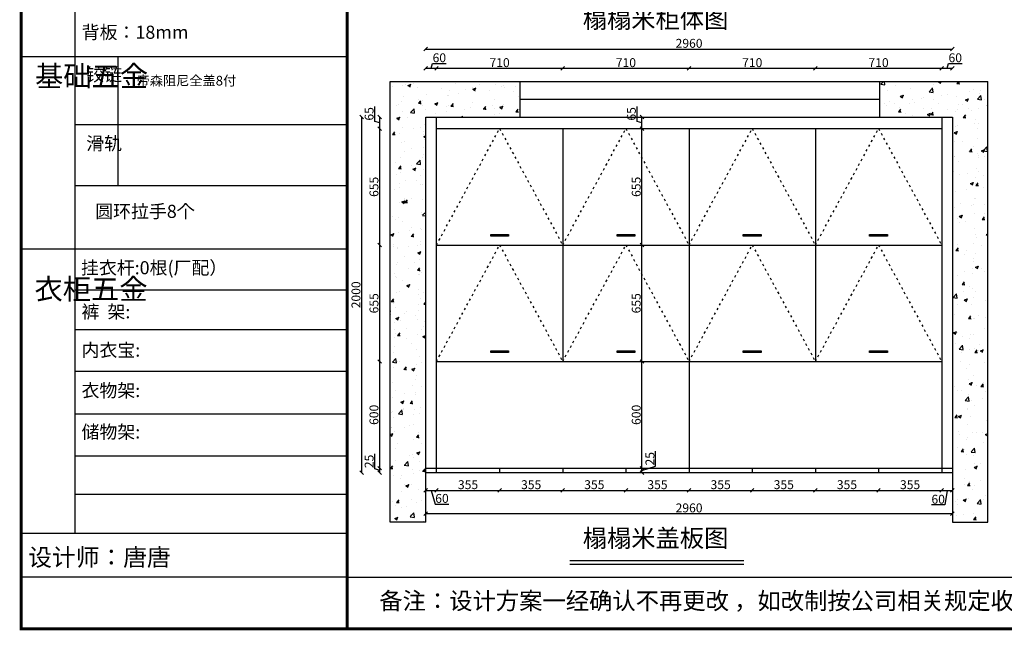
# Model space of a CAD drawing. Units: millimetres. Extents: x 458800 to 468000, y -176980 to -168445.
# Drawn here: x 458800 to 464335, y -176980 to -173545 of the extents above; entities that cross this region are included whole.
import ezdxf

# ---------------------------------------------------------------- set-up
doc = ezdxf.new("R2010")
doc.units = ezdxf.units.MM
doc.linetypes.add('ACAD_ISO03W100', pattern=[30, 12, -18])
doc.styles.get("Standard").update_dxf_attribs({"font": 'txt.shx', "height": 1000, "bigfont": 'gbcbig.shx'})
doc.dimstyles.new('111', dxfattribs={"dimtxt": 50, "dimasz": 20, "dimexe": 1.25, "dimexo": 0.625, "dimtad": 1, "dimdec": 0, "dimtxsty": 'Standard', "dimblk": 'OBLIQUE', "dimcen": 2.5, "dimse1": 1, "dimse2": 1, "dimclrd": 30, "dimclrt": 30, "dimadec": 0, "dimazin": 0, "dimtfac": 1, "dimtdec": 0, "dimtmove": 1, "dimatfit": 3, "dimfxl": 1, "dimarcsym": 0})

# ---------------------------------------------------------------- blocks, each defined once
blk = doc.blocks.new('_Oblique')
at = {"color": 0, "linetype": 'ByBlock', "lineweight": -2}
blk.add_line((-0.5, -0.5), (0.5, 0.5), dxfattribs=at)
blk = doc.blocks.new('*D22')
at = {"color": 30, "lineweight": -2, "transparency": 16777216}
for p, q in [((461083.1, -176193), (461143.1, -176193)), ((461113.1, -176193), (461136.3, -176270.2)), ((461136.3, -176270.2), (461212.5, -176270.2))]:
    blk.add_line(p, q, dxfattribs=at)
at = {"layer": 'Defpoints', "color": 0, "transparency": 16777216}
for p in [(461083.1, -176093.1), (461143.1, -176093.1), (461143.1, -176193)]:
    blk.add_point(p, dxfattribs=at)
at = {"color": 30, "lineweight": -2, "transparency": 16777216, "xscale": 20, "yscale": 20, "zscale": 20, "rotation": 180}
blk.add_blockref('_Oblique', (461083.1, -176193), dxfattribs=at)
at = {"color": 30, "lineweight": -2, "transparency": 16777216, "xscale": 20, "yscale": 20, "zscale": 20}
blk.add_blockref('_Oblique', (461143.1, -176193), dxfattribs=at)
at = {"color": 30, "transparency": 16777216, "insert": (461174.4, -176244.6), "char_height": 50, "attachment_point": 5}
blk.add_mtext('60', dxfattribs=at)
blk = doc.blocks.new('*D13')
at = {"color": 30, "lineweight": -2, "transparency": 16777216}
blk.add_line((461143.1, -176193), (461498.1, -176193), dxfattribs=at)
at = {"layer": 'Defpoints', "color": 0, "transparency": 16777216}
for p in [(461143.1, -176093.1), (461498.1, -176093.1), (461498.1, -176193)]:
    blk.add_point(p, dxfattribs=at)
at = {"color": 30, "lineweight": -2, "transparency": 16777216, "xscale": 20, "yscale": 20, "zscale": 20, "rotation": 180}
blk.add_blockref('_Oblique', (461143.1, -176193), dxfattribs=at)
at = {"color": 30, "lineweight": -2, "transparency": 16777216, "xscale": 20, "yscale": 20, "zscale": 20}
blk.add_blockref('_Oblique', (461498.1, -176193), dxfattribs=at)
at = {"color": 30, "transparency": 16777216, "insert": (461320.6, -176167.4), "char_height": 50, "attachment_point": 5}
blk.add_mtext('355', dxfattribs=at)
blk = doc.blocks.new('*D14')
at = {"color": 30, "lineweight": -2, "transparency": 16777216}
blk.add_line((461498.1, -176193), (461853.1, -176193), dxfattribs=at)
at = {"layer": 'Defpoints', "color": 0, "transparency": 16777216}
for p in [(461498.1, -176093.1), (461853.1, -176080.6), (461853.1, -176193)]:
    blk.add_point(p, dxfattribs=at)
at = {"color": 30, "lineweight": -2, "transparency": 16777216, "xscale": 20, "yscale": 20, "zscale": 20, "rotation": 180}
blk.add_blockref('_Oblique', (461498.1, -176193), dxfattribs=at)
at = {"color": 30, "lineweight": -2, "transparency": 16777216, "xscale": 20, "yscale": 20, "zscale": 20}
blk.add_blockref('_Oblique', (461853.1, -176193), dxfattribs=at)
at = {"color": 30, "transparency": 16777216, "insert": (461675.6, -176167.4), "char_height": 50, "attachment_point": 5}
blk.add_mtext('355', dxfattribs=at)
blk = doc.blocks.new('*D15')
at = {"color": 30, "lineweight": -2, "transparency": 16777216}
blk.add_line((461853.1, -176193), (462208.1, -176193), dxfattribs=at)
at = {"layer": 'Defpoints', "color": 0, "transparency": 16777216}
for p in [(461853.1, -176080.6), (462208.1, -176082.4), (462208.1, -176193)]:
    blk.add_point(p, dxfattribs=at)
at = {"color": 30, "lineweight": -2, "transparency": 16777216, "xscale": 20, "yscale": 20, "zscale": 20, "rotation": 180}
blk.add_blockref('_Oblique', (461853.1, -176193), dxfattribs=at)
at = {"color": 30, "lineweight": -2, "transparency": 16777216, "xscale": 20, "yscale": 20, "zscale": 20}
blk.add_blockref('_Oblique', (462208.1, -176193), dxfattribs=at)
at = {"color": 30, "transparency": 16777216, "insert": (462030.6, -176167.4), "char_height": 50, "attachment_point": 5}
blk.add_mtext('355', dxfattribs=at)
blk = doc.blocks.new('*D16')
at = {"color": 30, "lineweight": -2, "transparency": 16777216}
blk.add_line((462208.1, -176193), (462563.1, -176193), dxfattribs=at)
at = {"layer": 'Defpoints', "color": 0, "transparency": 16777216}
for p in [(462208.1, -176082.4), (462563.1, -176068.1), (462563.1, -176193)]:
    blk.add_point(p, dxfattribs=at)
at = {"color": 30, "lineweight": -2, "transparency": 16777216, "xscale": 20, "yscale": 20, "zscale": 20, "rotation": 180}
blk.add_blockref('_Oblique', (462208.1, -176193), dxfattribs=at)
at = {"color": 30, "lineweight": -2, "transparency": 16777216, "xscale": 20, "yscale": 20, "zscale": 20}
blk.add_blockref('_Oblique', (462563.1, -176193), dxfattribs=at)
at = {"color": 30, "transparency": 16777216, "insert": (462385.6, -176167.4), "char_height": 50, "attachment_point": 5}
blk.add_mtext('355', dxfattribs=at)
blk = doc.blocks.new('*D17')
at = {"color": 30, "lineweight": -2, "transparency": 16777216}
blk.add_line((462563.1, -176193), (462918.1, -176193), dxfattribs=at)
at = {"layer": 'Defpoints', "color": 0, "transparency": 16777216}
for p in [(462563.1, -176068.1), (462918.1, -176068.1), (462918.1, -176193)]:
    blk.add_point(p, dxfattribs=at)
at = {"color": 30, "lineweight": -2, "transparency": 16777216, "xscale": 20, "yscale": 20, "zscale": 20, "rotation": 180}
blk.add_blockref('_Oblique', (462563.1, -176193), dxfattribs=at)
at = {"color": 30, "lineweight": -2, "transparency": 16777216, "xscale": 20, "yscale": 20, "zscale": 20}
blk.add_blockref('_Oblique', (462918.1, -176193), dxfattribs=at)
at = {"color": 30, "transparency": 16777216, "insert": (462740.6, -176167.4), "char_height": 50, "attachment_point": 5}
blk.add_mtext('355', dxfattribs=at)
blk = doc.blocks.new('*D18')
at = {"color": 30, "lineweight": -2, "transparency": 16777216}
blk.add_line((462918.1, -176193), (463273.1, -176193), dxfattribs=at)
at = {"layer": 'Defpoints', "color": 0, "transparency": 16777216}
for p in [(462918.1, -176068.1), (463273.1, -176080.6), (463273.1, -176193)]:
    blk.add_point(p, dxfattribs=at)
at = {"color": 30, "lineweight": -2, "transparency": 16777216, "xscale": 20, "yscale": 20, "zscale": 20, "rotation": 180}
blk.add_blockref('_Oblique', (462918.1, -176193), dxfattribs=at)
at = {"color": 30, "lineweight": -2, "transparency": 16777216, "xscale": 20, "yscale": 20, "zscale": 20}
blk.add_blockref('_Oblique', (463273.1, -176193), dxfattribs=at)
at = {"color": 30, "transparency": 16777216, "insert": (463095.6, -176167.4), "char_height": 50, "attachment_point": 5}
blk.add_mtext('355', dxfattribs=at)
blk = doc.blocks.new('*D19')
at = {"color": 30, "lineweight": -2, "transparency": 16777216}
blk.add_line((463273.1, -176193), (463628.1, -176193), dxfattribs=at)
at = {"layer": 'Defpoints', "color": 0, "transparency": 16777216}
for p in [(463273.1, -176080.6), (463628.1, -176080.6), (463628.1, -176193)]:
    blk.add_point(p, dxfattribs=at)
at = {"color": 30, "lineweight": -2, "transparency": 16777216, "xscale": 20, "yscale": 20, "zscale": 20, "rotation": 180}
blk.add_blockref('_Oblique', (463273.1, -176193), dxfattribs=at)
at = {"color": 30, "lineweight": -2, "transparency": 16777216, "xscale": 20, "yscale": 20, "zscale": 20}
blk.add_blockref('_Oblique', (463628.1, -176193), dxfattribs=at)
at = {"color": 30, "transparency": 16777216, "insert": (463450.6, -176167.4), "char_height": 50, "attachment_point": 5}
blk.add_mtext('355', dxfattribs=at)
blk = doc.blocks.new('*D20')
at = {"color": 30, "lineweight": -2, "transparency": 16777216}
blk.add_line((463628.1, -176193), (463983.1, -176193), dxfattribs=at)
at = {"layer": 'Defpoints', "color": 0, "transparency": 16777216}
for p in [(463628.1, -176080.6), (463983.1, -176082.4), (463983.1, -176193)]:
    blk.add_point(p, dxfattribs=at)
at = {"color": 30, "lineweight": -2, "transparency": 16777216, "xscale": 20, "yscale": 20, "zscale": 20, "rotation": 180}
blk.add_blockref('_Oblique', (463628.1, -176193), dxfattribs=at)
at = {"color": 30, "lineweight": -2, "transparency": 16777216, "xscale": 20, "yscale": 20, "zscale": 20}
blk.add_blockref('_Oblique', (463983.1, -176193), dxfattribs=at)
at = {"color": 30, "transparency": 16777216, "insert": (463805.6, -176167.4), "char_height": 50, "attachment_point": 5}
blk.add_mtext('355', dxfattribs=at)
blk = doc.blocks.new('*D21')
at = {"color": 30, "lineweight": -2, "transparency": 16777216}
for p, q in [((463983.1, -176193), (464043.1, -176193)), ((464013.1, -176193), (464001.5, -176274.8)), ((464001.5, -176274.8), (463925.3, -176274.8))]:
    blk.add_line(p, q, dxfattribs=at)
at = {"layer": 'Defpoints', "color": 0, "transparency": 16777216}
for p in [(463983.1, -176082.4), (464043.1, -176082.4), (464043.1, -176193)]:
    blk.add_point(p, dxfattribs=at)
at = {"color": 30, "lineweight": -2, "transparency": 16777216, "xscale": 20, "yscale": 20, "zscale": 20, "rotation": 180}
blk.add_blockref('_Oblique', (463983.1, -176193), dxfattribs=at)
at = {"color": 30, "lineweight": -2, "transparency": 16777216, "xscale": 20, "yscale": 20, "zscale": 20}
blk.add_blockref('_Oblique', (464043.1, -176193), dxfattribs=at)
at = {"color": 30, "transparency": 16777216, "insert": (463963.4, -176249.2), "char_height": 50, "attachment_point": 5}
blk.add_mtext('60', dxfattribs=at)
blk = doc.blocks.new('*D23')
at = {"color": 30, "lineweight": -2, "transparency": 16777216}
for p, q in [((460796.9, -176072.4), (460796.9, -175987.8)), ((460824.1, -176080.6), (460796.9, -176072.4)), ((460824.1, -176093.1), (460824.1, -176068.1))]:
    blk.add_line(p, q, dxfattribs=at)
at = {"layer": 'Defpoints', "color": 0, "transparency": 16777216}
for p in [(460824.1, -176068.1), (461186.7, -176068.1), (461186.7, -176093.1)]:
    blk.add_point(p, dxfattribs=at)
at = {"color": 30, "lineweight": -2, "transparency": 16777216, "xscale": 20, "yscale": 20, "zscale": 20}
for p, rotation in [((460824.1, -176068.1), 90), ((460824.1, -176093.1), 270)]:
    blk.add_blockref('_Oblique', p, dxfattribs=dict(at, rotation=rotation))
at = {"color": 30, "transparency": 16777216, "insert": (460771.2, -176030.1), "char_height": 50, "attachment_point": 5, "rotation": 90}
blk.add_mtext('25', dxfattribs=at)
blk = doc.blocks.new('*D24')
at = {"color": 30, "lineweight": -2, "transparency": 16777216}
blk.add_line((460824.1, -176068.1), (460824.1, -175468.1), dxfattribs=at)
at = {"layer": 'Defpoints', "color": 0, "transparency": 16777216}
for p in [(460824.1, -175468.1), (461143.1, -175468.1), (461186.7, -176068.1)]:
    blk.add_point(p, dxfattribs=at)
at = {"color": 30, "lineweight": -2, "transparency": 16777216, "xscale": 20, "yscale": 20, "zscale": 20}
for p, rotation in [((460824.1, -175468.1), 90), ((460824.1, -176068.1), 270)]:
    blk.add_blockref('_Oblique', p, dxfattribs=dict(at, rotation=rotation))
at = {"color": 30, "transparency": 16777216, "insert": (460798.4, -175768.1), "char_height": 50, "attachment_point": 5, "rotation": 90}
blk.add_mtext('600', dxfattribs=at)
blk = doc.blocks.new('*D25')
at = {"color": 30, "lineweight": -2, "transparency": 16777216}
blk.add_line((460824.1, -175468.1), (460824.1, -174813.1), dxfattribs=at)
at = {"layer": 'Defpoints', "color": 0, "transparency": 16777216}
for p in [(460824.1, -174813.1), (461143.1, -174813.1), (461143.1, -175468.1)]:
    blk.add_point(p, dxfattribs=at)
at = {"color": 30, "lineweight": -2, "transparency": 16777216, "xscale": 20, "yscale": 20, "zscale": 20}
for p, rotation in [((460824.1, -174813.1), 90), ((460824.1, -175468.1), 270)]:
    blk.add_blockref('_Oblique', p, dxfattribs=dict(at, rotation=rotation))
at = {"color": 30, "transparency": 16777216, "insert": (460798.4, -175140.6), "char_height": 50, "attachment_point": 5, "rotation": 90}
blk.add_mtext('655', dxfattribs=at)
blk = doc.blocks.new('*D26')
at = {"color": 30, "lineweight": -2, "transparency": 16777216}
blk.add_line((460824.1, -174813.1), (460824.1, -174158.1), dxfattribs=at)
at = {"layer": 'Defpoints', "color": 0, "transparency": 16777216}
for p in [(460824.1, -174158.1), (461143.1, -174158.1), (461143.1, -174813.1)]:
    blk.add_point(p, dxfattribs=at)
at = {"color": 30, "lineweight": -2, "transparency": 16777216, "xscale": 20, "yscale": 20, "zscale": 20}
for p, rotation in [((460824.1, -174158.1), 90), ((460824.1, -174813.1), 270)]:
    blk.add_blockref('_Oblique', p, dxfattribs=dict(at, rotation=rotation))
at = {"color": 30, "transparency": 16777216, "insert": (460798.4, -174485.6), "char_height": 50, "attachment_point": 5, "rotation": 90}
blk.add_mtext('655', dxfattribs=at)
blk = doc.blocks.new('*D27')
at = {"color": 30, "lineweight": -2, "transparency": 16777216}
for p, q in [((460796.9, -174117.4), (460796.9, -174032.8)), ((460824.1, -174125.6), (460796.9, -174117.4)), ((460824.1, -174158.1), (460824.1, -174093.1))]:
    blk.add_line(p, q, dxfattribs=at)
at = {"layer": 'Defpoints', "color": 0, "transparency": 16777216}
for p in [(460824.1, -174093.1), (461143.1, -174093.1), (461143.1, -174158.1)]:
    blk.add_point(p, dxfattribs=at)
at = {"color": 30, "lineweight": -2, "transparency": 16777216, "xscale": 20, "yscale": 20, "zscale": 20}
for p, rotation in [((460824.1, -174093.1), 90), ((460824.1, -174158.1), 270)]:
    blk.add_blockref('_Oblique', p, dxfattribs=dict(at, rotation=rotation))
at = {"color": 30, "transparency": 16777216, "insert": (460771.2, -174075.1), "char_height": 50, "attachment_point": 5, "rotation": 90}
blk.add_mtext('65', dxfattribs=at)
blk = doc.blocks.new('*D28')
at = {"color": 30, "lineweight": -2, "transparency": 16777216}
blk.add_line((460722.8, -176093.1), (460722.8, -174093.1), dxfattribs=at)
at = {"layer": 'Defpoints', "color": 0, "transparency": 16777216}
for p in [(460722.8, -174093.1), (461186.7, -174093.1), (461186.7, -176093.1)]:
    blk.add_point(p, dxfattribs=at)
at = {"color": 30, "lineweight": -2, "transparency": 16777216, "xscale": 20, "yscale": 20, "zscale": 20}
for p, rotation in [((460722.8, -174093.1), 90), ((460722.8, -176093.1), 270)]:
    blk.add_blockref('_Oblique', p, dxfattribs=dict(at, rotation=rotation))
at = {"color": 30, "transparency": 16777216, "insert": (460697.2, -175093.1), "char_height": 50, "attachment_point": 5, "rotation": 90}
blk.add_mtext('2000', dxfattribs=at)
blk = doc.blocks.new('*D29')
at = {"color": 30, "lineweight": -2, "transparency": 16777216}
for p, q in [((461083.1, -173818.9), (461143.1, -173818.9)), ((461113.1, -173818.9), (461121.3, -173791.7)), ((461121.3, -173791.7), (461197.5, -173791.7))]:
    blk.add_line(p, q, dxfattribs=at)
at = {"layer": 'Defpoints', "color": 0, "transparency": 16777216}
for p in [(461143.1, -173818.9), (461083.1, -174162.6), (461143.1, -174162.6)]:
    blk.add_point(p, dxfattribs=at)
at = {"color": 30, "lineweight": -2, "transparency": 16777216, "xscale": 20, "yscale": 20, "zscale": 20, "rotation": 180}
blk.add_blockref('_Oblique', (461083.1, -173818.9), dxfattribs=at)
at = {"color": 30, "lineweight": -2, "transparency": 16777216, "xscale": 20, "yscale": 20, "zscale": 20}
blk.add_blockref('_Oblique', (461143.1, -173818.9), dxfattribs=at)
at = {"color": 30, "transparency": 16777216, "insert": (461159.4, -173766.1), "char_height": 50, "attachment_point": 5}
blk.add_mtext('60', dxfattribs=at)
blk = doc.blocks.new('*D30')
at = {"color": 30, "lineweight": -2, "transparency": 16777216}
blk.add_line((461143.1, -173818.9), (461853.1, -173818.9), dxfattribs=at)
at = {"layer": 'Defpoints', "color": 0, "transparency": 16777216}
for p in [(461853.1, -173818.9), (461143.1, -174162.6), (461853.1, -174158.1)]:
    blk.add_point(p, dxfattribs=at)
at = {"color": 30, "lineweight": -2, "transparency": 16777216, "xscale": 20, "yscale": 20, "zscale": 20, "rotation": 180}
blk.add_blockref('_Oblique', (461143.1, -173818.9), dxfattribs=at)
at = {"color": 30, "lineweight": -2, "transparency": 16777216, "xscale": 20, "yscale": 20, "zscale": 20}
blk.add_blockref('_Oblique', (461853.1, -173818.9), dxfattribs=at)
at = {"color": 30, "transparency": 16777216, "insert": (461498.1, -173793.3), "char_height": 50, "attachment_point": 5}
blk.add_mtext('710', dxfattribs=at)
blk = doc.blocks.new('*D31')
at = {"color": 30, "lineweight": -2, "transparency": 16777216}
blk.add_line((461853.1, -173818.9), (462563.1, -173818.9), dxfattribs=at)
at = {"layer": 'Defpoints', "color": 0, "transparency": 16777216}
for p in [(462563.1, -173818.9), (461853.1, -174158.1), (462563.1, -174158.1)]:
    blk.add_point(p, dxfattribs=at)
at = {"color": 30, "lineweight": -2, "transparency": 16777216, "xscale": 20, "yscale": 20, "zscale": 20, "rotation": 180}
blk.add_blockref('_Oblique', (461853.1, -173818.9), dxfattribs=at)
at = {"color": 30, "lineweight": -2, "transparency": 16777216, "xscale": 20, "yscale": 20, "zscale": 20}
blk.add_blockref('_Oblique', (462563.1, -173818.9), dxfattribs=at)
at = {"color": 30, "transparency": 16777216, "insert": (462208.1, -173793.3), "char_height": 50, "attachment_point": 5}
blk.add_mtext('710', dxfattribs=at)
blk = doc.blocks.new('*D32')
at = {"color": 30, "lineweight": -2, "transparency": 16777216}
blk.add_line((462563.1, -173818.9), (463273.1, -173818.9), dxfattribs=at)
at = {"layer": 'Defpoints', "color": 0, "transparency": 16777216}
for p in [(463273.1, -173818.9), (462563.1, -174158.1), (463273.1, -174158.1)]:
    blk.add_point(p, dxfattribs=at)
at = {"color": 30, "lineweight": -2, "transparency": 16777216, "xscale": 20, "yscale": 20, "zscale": 20, "rotation": 180}
blk.add_blockref('_Oblique', (462563.1, -173818.9), dxfattribs=at)
at = {"color": 30, "lineweight": -2, "transparency": 16777216, "xscale": 20, "yscale": 20, "zscale": 20}
blk.add_blockref('_Oblique', (463273.1, -173818.9), dxfattribs=at)
at = {"color": 30, "transparency": 16777216, "insert": (462918.1, -173793.3), "char_height": 50, "attachment_point": 5}
blk.add_mtext('710', dxfattribs=at)
blk = doc.blocks.new('*D33')
at = {"color": 30, "lineweight": -2, "transparency": 16777216}
blk.add_line((463273.1, -173818.9), (463983.1, -173818.9), dxfattribs=at)
at = {"layer": 'Defpoints', "color": 0, "transparency": 16777216}
for p in [(463983.1, -173818.9), (463273.1, -174158.1), (463983.1, -174158.1)]:
    blk.add_point(p, dxfattribs=at)
at = {"color": 30, "lineweight": -2, "transparency": 16777216, "xscale": 20, "yscale": 20, "zscale": 20, "rotation": 180}
blk.add_blockref('_Oblique', (463273.1, -173818.9), dxfattribs=at)
at = {"color": 30, "lineweight": -2, "transparency": 16777216, "xscale": 20, "yscale": 20, "zscale": 20}
blk.add_blockref('_Oblique', (463983.1, -173818.9), dxfattribs=at)
at = {"color": 30, "transparency": 16777216, "insert": (463628.1, -173793.3), "char_height": 50, "attachment_point": 5}
blk.add_mtext('710', dxfattribs=at)
blk = doc.blocks.new('*D34')
at = {"color": 30, "lineweight": -2, "transparency": 16777216}
for p, q in [((463983.1, -173818.9), (464043.1, -173818.9)), ((464013.1, -173818.9), (464021.3, -173791.7)), ((464021.3, -173791.7), (464097.5, -173791.7))]:
    blk.add_line(p, q, dxfattribs=at)
at = {"layer": 'Defpoints', "color": 0, "transparency": 16777216}
for p in [(464043.1, -173818.9), (463983.1, -174158.1), (464043.1, -174151.7)]:
    blk.add_point(p, dxfattribs=at)
at = {"color": 30, "lineweight": -2, "transparency": 16777216, "xscale": 20, "yscale": 20, "zscale": 20, "rotation": 180}
blk.add_blockref('_Oblique', (463983.1, -173818.9), dxfattribs=at)
at = {"color": 30, "lineweight": -2, "transparency": 16777216, "xscale": 20, "yscale": 20, "zscale": 20}
blk.add_blockref('_Oblique', (464043.1, -173818.9), dxfattribs=at)
at = {"color": 30, "transparency": 16777216, "insert": (464059.4, -173766.1), "char_height": 50, "attachment_point": 5}
blk.add_mtext('60', dxfattribs=at)
blk = doc.blocks.new('*D35')
at = {"color": 30, "lineweight": -2, "transparency": 16777216}
blk.add_line((461083.1, -173710.4), (464043.1, -173710.4), dxfattribs=at)
at = {"layer": 'Defpoints', "color": 0, "transparency": 16777216}
for p in [(464043.1, -173710.4), (461083.1, -174162.6), (464043.1, -174162.6)]:
    blk.add_point(p, dxfattribs=at)
at = {"color": 30, "lineweight": -2, "transparency": 16777216, "xscale": 20, "yscale": 20, "zscale": 20, "rotation": 180}
blk.add_blockref('_Oblique', (461083.1, -173710.4), dxfattribs=at)
at = {"color": 30, "lineweight": -2, "transparency": 16777216, "xscale": 20, "yscale": 20, "zscale": 20}
blk.add_blockref('_Oblique', (464043.1, -173710.4), dxfattribs=at)
at = {"color": 30, "transparency": 16777216, "insert": (462563.1, -173684.8), "char_height": 50, "attachment_point": 5}
blk.add_mtext('2960', dxfattribs=at)
blk = doc.blocks.new('*D37')
at = {"color": 30, "lineweight": -2, "transparency": 16777216}
for p, q in [((462375.3, -176057.4), (462375.3, -175972.8)), ((462298.1, -176080.6), (462375.3, -176057.4)), ((462298.1, -176093.1), (462298.1, -176068.1))]:
    blk.add_line(p, q, dxfattribs=at)
at = {"layer": 'Defpoints', "color": 0, "transparency": 16777216}
for p in [(462293.7, -176068.1), (462293.7, -176093.1), (462298.1, -176068.1)]:
    blk.add_point(p, dxfattribs=at)
at = {"color": 30, "lineweight": -2, "transparency": 16777216, "xscale": 20, "yscale": 20, "zscale": 20}
for p, rotation in [((462298.1, -176068.1), 90), ((462298.1, -176093.1), 270)]:
    blk.add_blockref('_Oblique', p, dxfattribs=dict(at, rotation=rotation))
at = {"color": 30, "transparency": 16777216, "insert": (462349.7, -176015.1), "char_height": 50, "attachment_point": 5, "rotation": 90}
blk.add_mtext('25', dxfattribs=at)
blk = doc.blocks.new('*D38')
at = {"color": 30, "lineweight": -2, "transparency": 16777216}
blk.add_line((462298.1, -176068.1), (462298.1, -175468.1), dxfattribs=at)
at = {"layer": 'Defpoints', "color": 0, "transparency": 16777216}
for p in [(462298.1, -175468.1), (462354.6, -175468.1), (462293.7, -176068.1)]:
    blk.add_point(p, dxfattribs=at)
at = {"color": 30, "lineweight": -2, "transparency": 16777216, "xscale": 20, "yscale": 20, "zscale": 20}
for p, rotation in [((462298.1, -175468.1), 90), ((462298.1, -176068.1), 270)]:
    blk.add_blockref('_Oblique', p, dxfattribs=dict(at, rotation=rotation))
at = {"color": 30, "transparency": 16777216, "insert": (462272.5, -175768.1), "char_height": 50, "attachment_point": 5, "rotation": 90}
blk.add_mtext('600', dxfattribs=at)
blk = doc.blocks.new('*D39')
at = {"color": 30, "lineweight": -2, "transparency": 16777216}
blk.add_line((462298.1, -175468.1), (462298.1, -174813.1), dxfattribs=at)
at = {"layer": 'Defpoints', "color": 0, "transparency": 16777216}
for p in [(462298.1, -174813.1), (462361.1, -174813.1), (462354.6, -175468.1)]:
    blk.add_point(p, dxfattribs=at)
at = {"color": 30, "lineweight": -2, "transparency": 16777216, "xscale": 20, "yscale": 20, "zscale": 20}
for p, rotation in [((462298.1, -174813.1), 90), ((462298.1, -175468.1), 270)]:
    blk.add_blockref('_Oblique', p, dxfattribs=dict(at, rotation=rotation))
at = {"color": 30, "transparency": 16777216, "insert": (462272.5, -175140.6), "char_height": 50, "attachment_point": 5, "rotation": 90}
blk.add_mtext('655', dxfattribs=at)
blk = doc.blocks.new('*D40')
at = {"color": 30, "lineweight": -2, "transparency": 16777216}
blk.add_line((462298.1, -174813.1), (462298.1, -174158.1), dxfattribs=at)
at = {"layer": 'Defpoints', "color": 0, "transparency": 16777216}
for p in [(462298.1, -174158.1), (462380.7, -174158.1), (462361.1, -174813.1)]:
    blk.add_point(p, dxfattribs=at)
at = {"color": 30, "lineweight": -2, "transparency": 16777216, "xscale": 20, "yscale": 20, "zscale": 20}
for p, rotation in [((462298.1, -174158.1), 90), ((462298.1, -174813.1), 270)]:
    blk.add_blockref('_Oblique', p, dxfattribs=dict(at, rotation=rotation))
at = {"color": 30, "transparency": 16777216, "insert": (462272.5, -174485.6), "char_height": 50, "attachment_point": 5, "rotation": 90}
blk.add_mtext('655', dxfattribs=at)
blk = doc.blocks.new('*D41')
at = {"color": 30, "lineweight": -2, "transparency": 16777216}
for p, q in [((462270.9, -174117.4), (462270.9, -174032.8)), ((462298.1, -174125.6), (462270.9, -174117.4)), ((462298.1, -174158.1), (462298.1, -174093.1))]:
    blk.add_line(p, q, dxfattribs=at)
at = {"layer": 'Defpoints', "color": 0, "transparency": 16777216}
for p in [(462298.1, -174093.1), (462378.5, -174093.1), (462380.7, -174158.1)]:
    blk.add_point(p, dxfattribs=at)
at = {"color": 30, "lineweight": -2, "transparency": 16777216, "xscale": 20, "yscale": 20, "zscale": 20}
for p, rotation in [((462298.1, -174093.1), 90), ((462298.1, -174158.1), 270)]:
    blk.add_blockref('_Oblique', p, dxfattribs=dict(at, rotation=rotation))
at = {"color": 30, "transparency": 16777216, "insert": (462245.3, -174075.1), "char_height": 50, "attachment_point": 5, "rotation": 90}
blk.add_mtext('65', dxfattribs=at)
blk = doc.blocks.new('*D42')
at = {"color": 30, "lineweight": -2, "transparency": 16777216}
blk.add_line((461083.1, -176323.8), (464043.1, -176323.8), dxfattribs=at)
at = {"layer": 'Defpoints', "color": 0, "transparency": 16777216}
for p in [(461083.1, -176125), (464043.1, -176125), (464043.1, -176323.8)]:
    blk.add_point(p, dxfattribs=at)
at = {"color": 30, "lineweight": -2, "transparency": 16777216, "xscale": 20, "yscale": 20, "zscale": 20, "rotation": 180}
blk.add_blockref('_Oblique', (461083.1, -176323.8), dxfattribs=at)
at = {"color": 30, "lineweight": -2, "transparency": 16777216, "xscale": 20, "yscale": 20, "zscale": 20}
blk.add_blockref('_Oblique', (464043.1, -176323.8), dxfattribs=at)
at = {"color": 30, "transparency": 16777216, "insert": (462563.1, -176298.1), "char_height": 50, "attachment_point": 5}
blk.add_mtext('2960', dxfattribs=at)

msp = doc.modelspace()

# ---------------------------------------------------------------- hatches: boundary and pattern name
h = msp.add_hatch()
h.set_pattern_fill('AR-CONC', color=0, style=0)
h.set_pattern_definition([(50, (0, -2850.26), (182.18467, -15.939086), [19.05, -209.55]), (355, (0, -2850.26), (-35.242826, 191.05664), [15.24, -167.64]), (100.451, (15.18, -2851.59), (146.9425, 175.11669), [16.19, -178.09]), (46.1842, (0, -2799.46), (271.07904, -42.04233), [28.575, -314.325]), (96.6356, (22.6, -2802.96), (237.40423, 247.42556), [24.285, -267.135]), (351.184, (0, -2799.46), (237.4046, 247.42512), [22.86, -251.46]), (21, (25.4, -2812.16), (151.61488, -102.26552), [19.05, -209.55]), (326, (25.4, -2812.16), (61.80203, 184.187966), [15.24, -167.64]), (71.4514, (38.03, -2820.68), (213.41649, 81.92286), [16.19, -178.09]), (37.5, (0, -2850.26), (3.088603, 84.555039), [0, -165.608, 0, -170.18, 0, -168.275]), (7.5, (0, -2850.26), (66.819663, 100.180575), [0, -97.028, 0, -161.798, 0, -64.135]), (327.5, (-56.64, -2850.26), (135.590595, -5.728744), [0, -63.5, 0, -198.12, 0, -262.89]), (317.5, (-82.04, -2850.26), (148.12918, 25.42649), [0, -82.55, 0, -131.572, 0, -186.69])])
h.paths.add_polyline_path([(464243.1, -173893.1), (463633.1, -173893.1), (463633.1, -174093.1), (464043.1, -174093.1), (464043.1, -176372.6), (464243.1, -176372.6)])
h.paths.add_polyline_path([(461083.1, -174093.1), (461613.1, -174093.1), (461613.1, -173893.1), (460883.1, -173893.1), (460883.1, -176372.6), (461083.1, -176372.6)])

# ---------------------------------------------------------------- linework, layer by layer
at = {"color": 0, "linetype": 'ByBlock', "lineweight": -3}
for p, q in [((459110.1, -173264.5), (459110.1, -176434)), ((460640.9, -173754.2), (458808.6, -173754.2)), ((460640.9, -174136.6), (459110.1, -174136.6)), ((460640.9, -174479.9), (459110.1, -174479.9)), ((460640.9, -174835.9), (458808.6, -174835.9)), ((460640.9, -175067.2), (459110.1, -175067.2)), ((460640.9, -175290.2), (459110.1, -175290.2)), ((460640.9, -175523.6), (459110.1, -175523.6)), ((460640.9, -175764), (459110.1, -175764)), ((460640.9, -176000.4), (459110.1, -176000.4)), ((460640.9, -176216.1), (459110.1, -176216.1)), ((460640.9, -176435), (458808.6, -176435)), ((460640.9, -176680.9), (458808.6, -176680.9)), ((460640.9, -176680.9), (467992.1, -176680.9))]:
    msp.add_line(p, q, dxfattribs=at)
at = {"color": 0, "linetype": 'ByBlock', "lineweight": -3, "ltscale": 3}
msp.add_line((459351.3, -173754.2), (459351.3, -174479.9), dxfattribs=at)
at = {"color": 0}
for p, q in [((460883.1, -173893.1), (464243.1, -173893.1)), ((460883.1, -176372.6), (460883.1, -173893.1)), ((461613.1, -174093.1), (461613.1, -173893.1)), ((463633.1, -173893.1), (463633.1, -174093.1)), ((464243.1, -176372.6), (464243.1, -173893.1)), ((461613.1, -173993.1), (463633.1, -173993.1)), ((461083.1, -176372.6), (461083.1, -174093.1)), ((461083.1, -174093.1), (464043.1, -174093.1)), ((461143.1, -176093.1), (461143.1, -174093.1)), ((463983.1, -174093.1), (463983.1, -176093.1)), ((464043.1, -174093.1), (464043.1, -176372.6)), ((461143.1, -174158.1), (463983.1, -174158.1)), ((461853.1, -174158.1), (461853.1, -175468.1)), ((462563.1, -174158.1), (462563.1, -176093.1)), ((463273.1, -174158.1), (463273.1, -175468.1)), ((461143.1, -174813.1), (463983.1, -174813.1)), ((461143.1, -175468.1), (463983.1, -175468.1)), ((461083.1, -176068.1), (464043.1, -176068.1)), ((461083.1, -176093.1), (464043.1, -176093.1)), ((461498.1, -176068.1), (461498.1, -176093.1)), ((461853.1, -176068.1), (461853.1, -176093.1)), ((462208.1, -176068.1), (462208.1, -176093.1)), ((462918.1, -176068.1), (462918.1, -176093.1)), ((463273.1, -176068.1), (463273.1, -176093.1)), ((463628.1, -176068.1), (463628.1, -176093.1)), ((461083.1, -176372.6), (460883.1, -176372.6)), ((464043.1, -176372.6), (464243.1, -176372.6))]:
    msp.add_line(p, q, dxfattribs=at)
at = {"color": 2, "linetype": 'ByBlock', "lineweight": -3}
for p, q in [((461893.3, -176588.2), (462871.4, -176588.2)), ((461893.3, -176608.2), (462871.4, -176608.2))]:
    msp.add_line(p, q, dxfattribs=at)
at = {"color": 0, "linetype": 'ByBlock', "lineweight": -3, "const_width": 16.3}
msp.add_lwpolyline([(467992.1, -176972), (458808.6, -176972), (458808.6, -170631.9), (467992.1, -170631.9)], close=True, dxfattribs=at)
msp.add_lwpolyline([(467992.1, -176972), (458808.6, -176972), (458808.6, -170631.9), (467992.1, -170631.9)], close=True, dxfattribs=at)
msp.add_lwpolyline([(467992.1, -176972), (458808.6, -176972), (458808.6, -170631.9), (467992.1, -170631.9)], close=True, dxfattribs=at)
msp.add_lwpolyline([(460640.9, -170631.9), (460640.9, -176972)], dxfattribs=at)
at = {"color": 251, "linetype": 'ACAD_ISO03W100'}
for points in [[(461143.1, -174813.1), (461498.2, -174158.1), (461853.1, -174813.1)], [(461853.1, -174813.1), (462208.2, -174158.1), (462563.1, -174813.1)], [(462563.1, -174813.1), (462918.2, -174158.1), (463273.1, -174813.1)], [(463273.1, -174813.1), (463628.2, -174158.1), (463983.1, -174813.1)], [(461143.1, -175468.1), (461498.2, -174813.1), (461853.1, -175468.1)], [(461853.1, -175468.1), (462208.2, -174813.1), (462563.1, -175468.1)], [(462563.1, -175468.1), (462918.2, -174813.1), (463273.1, -175468.1)], [(463273.1, -175468.1), (463628.2, -174813.1), (463983.1, -175468.1)]]:
    msp.add_lwpolyline(points, dxfattribs=at)
at = {"color": 0}
for points in [[(461448.1, -174753.1), (461548.1, -174753.1), (461548.1, -174763.1), (461448.1, -174763.1), (461448.1, -174753.1)], [(462158.1, -174753.1), (462258.1, -174753.1), (462258.1, -174763.1), (462158.1, -174763.1), (462158.1, -174753.1)], [(462868.1, -174753.1), (462968.1, -174753.1), (462968.1, -174763.1), (462868.1, -174763.1), (462868.1, -174753.1)], [(463578.1, -174753.1), (463678.1, -174753.1), (463678.1, -174763.1), (463578.1, -174763.1), (463578.1, -174753.1)], [(461448.1, -175408.1), (461548.1, -175408.1), (461548.1, -175418.1), (461448.1, -175418.1), (461448.1, -175408.1)], [(462158.1, -175408.1), (462258.1, -175408.1), (462258.1, -175418.1), (462158.1, -175418.1), (462158.1, -175408.1)], [(462868.1, -175408.1), (462968.1, -175408.1), (462968.1, -175418.1), (462868.1, -175418.1), (462868.1, -175408.1)], [(463578.1, -175408.1), (463678.1, -175408.1), (463678.1, -175418.1), (463578.1, -175418.1), (463578.1, -175408.1)]]:
    msp.add_lwpolyline(points, dxfattribs=at)

# ---------------------------------------------------------------- texts
at = {"color": 2, "linetype": 'ByBlock', "lineweight": -3, "attachment_point": 1}
for s, insert, char_height in [('{\\fSimSun|b0|i0|c134|p54;榻榻米柜体图}', (461965.3, -173491.8), 100), ('{\\fSimSun|b0|i0|c134|p54;帝森阻尼全盖8付}', (459457.7, -173861.1), 54.315), ('{\\fSimSun|b0|i0|c134|p54;圆环拉手8个}', (459224.9, -174586.6), 73.783), ('{\\fSimSun|b0|i0|c134|p54;挂衣杆:0根(厂配）}', (459144.9, -174903.7), 73.783), ('{\\fSimSun|b0|i0|c134|p54;榻榻米盖板图}', (461965.3, -176411.3), 100)]:
    msp.add_mtext(s, dxfattribs=dict(at, insert=insert, char_height=char_height))
at = {"color": 0, "linetype": 'ByBlock', "lineweight": -3, "attachment_point": 1}
for s, insert, char_height, width in [('{\\fSimSun|b0|i0|c134|p54;背板：18mm  }', (459149, -173579), 73.783, 1096.978), ('{\\fSimSun|b0|i0|c134|p54;^I基础五金}', (458886.5, -173804.7), 116.526, 79.653), ('{\\fSimSun|b0|i0|c134|p54;铰链}', (459174.4, -173817), 73.8, 79.653), ('{\\fSimSun|b0|i0|c134|p54;滑轨}', (459174.4, -174204.7), 73.8, 79.653), ('{\\fSimSun|b0|i0|c134|p54;^I衣柜五金}', (458883.6, -175002.5), 116.526, 79.653), ('{\\fSimSun|b0|i0|c134|p54;裤  架:}', (459148.1, -175151.6), 73.783, 835.457), ('{\\fSimSun|b0|i0|c134|p54;内衣宝:}', (459148.1, -175367.1), 73.783, 835.457), ('{\\fSimSun|b0|i0|c134|p54;衣物架:}', (459148.1, -175594.4), 73.783, 835.457), ('{\\fSimSun|b0|i0|c134|p54;储物架:}', (459148.1, -175827.4), 73.783, 835.457), ('{\\fSimSun|b0|i0|c134|p54;设计师：唐唐}', (458848.7, -176520.3), 97.771, 1732.504)]:
    msp.add_mtext(s, dxfattribs=dict(at, insert=insert, char_height=char_height, width=width))
at = {"color": 0, "linetype": 'ByBlock', "lineweight": -3, "insert": (460821.7, -176766.2), "char_height": 96.056, "attachment_point": 1}
msp.add_mtext('{\\fSimSun|b0|i0|c134|p54;备注：设计方案一经确认不再更改 ，如改制按公司相关规定收费}', dxfattribs=at)

# ---------------------------------------------------------------- dimensions: what is measured, and where the dimension line sits
at = {"color": 0}
for base, p1, p2, picture, middle in [((464043.1, -173710.4), (461083.1, -174162.6), (464043.1, -174162.6), '*D35', (462563.1, -173684.8)), ((461143.1, -173818.9), (461083.1, -174162.6), (461143.1, -174162.6), '*D29', (461121.9, -173766.1)), ((461853.1, -173818.9), (461143.1, -174162.6), (461853.1, -174158.1), '*D30', (461498.1, -173793.3)), ((462563.1, -173818.9), (461853.1, -174158.1), (462563.1, -174158.1), '*D31', (462208.1, -173793.3)), ((463273.1, -173818.9), (462563.1, -174158.1), (463273.1, -174158.1), '*D32', (462918.1, -173793.3)), ((463983.1, -173818.9), (463273.1, -174158.1), (463983.1, -174158.1), '*D33', (463628.1, -173793.3)), ((464043.1, -173818.9), (463983.1, -174158.1), (464043.1, -174151.7), '*D34', (464021.9, -173766.1)), ((461143.1, -176193), (461083.1, -176093.1), (461143.1, -176093.1), '*D22', (461136.9, -176244.6)), ((461498.1, -176193), (461143.1, -176093.1), (461498.1, -176093.1), '*D13', (461320.6, -176167.4)), ((461853.1, -176193), (461498.1, -176093.1), (461853.1, -176080.6), '*D14', (461675.6, -176167.4)), ((462208.1, -176193), (461853.1, -176080.6), (462208.1, -176082.4), '*D15', (462030.6, -176167.4)), ((462563.1, -176193), (462208.1, -176082.4), (462563.1, -176068.1), '*D16', (462385.6, -176167.4)), ((462918.1, -176193), (462563.1, -176068.1), (462918.1, -176068.1), '*D17', (462740.6, -176167.4)), ((463273.1, -176193), (462918.1, -176068.1), (463273.1, -176080.6), '*D18', (463095.6, -176167.4)), ((463628.1, -176193), (463273.1, -176080.6), (463628.1, -176080.6), '*D19', (463450.6, -176167.4)), ((463983.1, -176193), (463628.1, -176080.6), (463983.1, -176082.4), '*D20', (463805.6, -176167.4)), ((464043.1, -176323.8), (461083.1, -176125), (464043.1, -176125), '*D42', (462563.1, -176298.1))]:
    dim = msp.add_linear_dim(base=base, p1=p1, p2=p2, dimstyle='111', override={"dimfxl": 60, "dimfxlon": 1}, dxfattribs=at)
    dim.commit()
    dim.dimension.update_dxf_attribs({"geometry": picture, "text_midpoint": middle})
for base, p1, p2, picture, middle in [((460824.1, -174093.1), (461143.1, -174158.1), (461143.1, -174093.1), '*D27', (460771.2, -174116.8)), ((462298.1, -174093.1), (462380.7, -174158.1), (462378.5, -174093.1), '*D41', (462245.3, -174116.8)), ((460722.8, -174093.1), (461186.7, -176093.1), (461186.7, -174093.1), '*D28', (460697.2, -175093.1)), ((460824.1, -174158.1), (461143.1, -174813.1), (461143.1, -174158.1), '*D26', (460798.4, -174485.6)), ((462298.1, -174158.1), (462361.1, -174813.1), (462380.7, -174158.1), '*D40', (462272.5, -174485.6)), ((460824.1, -174813.1), (461143.1, -175468.1), (461143.1, -174813.1), '*D25', (460798.4, -175140.6)), ((462298.1, -174813.1), (462354.6, -175468.1), (462361.1, -174813.1), '*D39', (462272.5, -175140.6)), ((460824.1, -175468.1), (461186.7, -176068.1), (461143.1, -175468.1), '*D24', (460798.4, -175768.1)), ((462298.1, -175468.1), (462293.7, -176068.1), (462354.6, -175468.1), '*D38', (462272.5, -175768.1)), ((460824.1, -176068.1), (461186.7, -176093.1), (461186.7, -176068.1), '*D23', (460771.2, -176071.8)), ((462298.1, -176068.1), (462293.7, -176093.1), (462293.7, -176068.1), '*D37', (462349.7, -176056.8))]:
    dim = msp.add_linear_dim(base=base, p1=p1, p2=p2, angle=90, dimstyle='111', override={"dimfxl": 60, "dimfxlon": 1}, dxfattribs=at)
    dim.commit()
    dim.dimension.update_dxf_attribs({"geometry": picture, "text_midpoint": middle})
dim = msp.add_linear_dim(base=(464043.1, -176193), p1=(463983.1, -176082.4), p2=(464043.1, -176082.4), dimstyle='111', override={"dimfxl": 60, "dimfxlon": 1}, dxfattribs=at)
dim.commit()
dim.dimension.update_dxf_attribs({"geometry": '*D21', "text_midpoint": (464000.9, -176274.8), "dimtype": 128})

doc.saveas('drawing.dxf')
